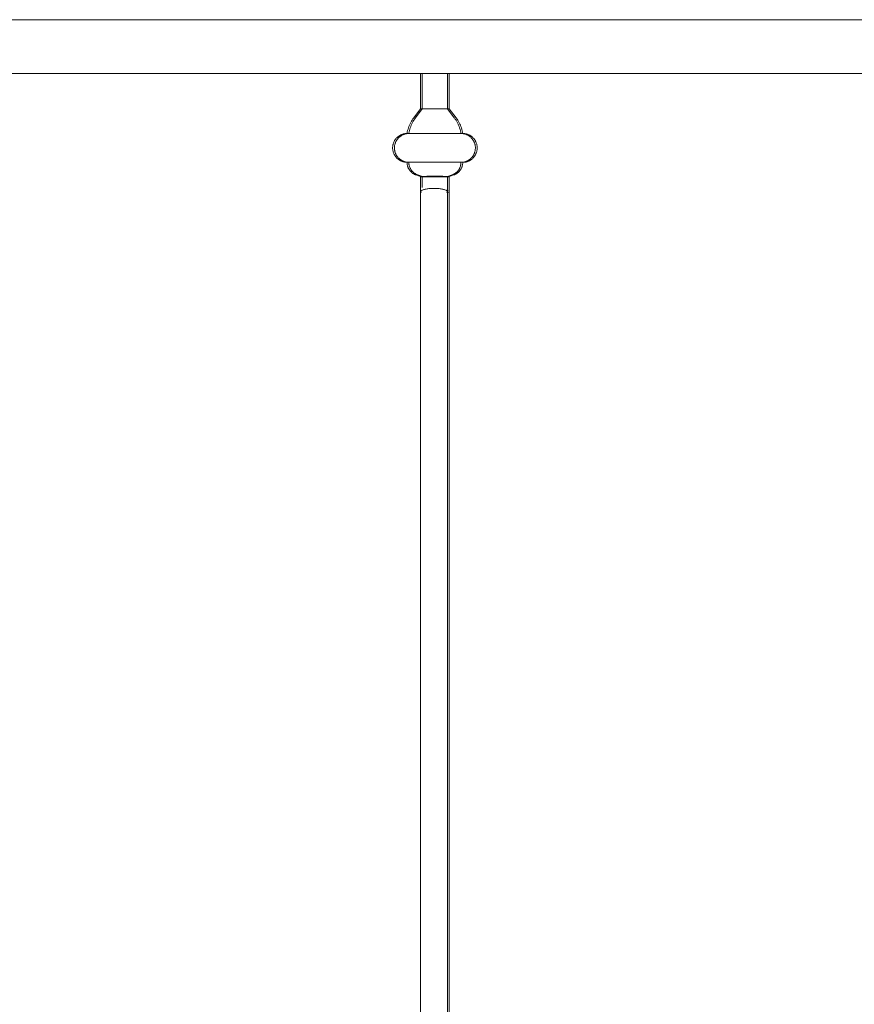
# Model space of a CAD drawing. Units: millimetres. Extents: x 1967 to 151967, y 1061 to 38106.
# Drawn here: x 61395 to 61788, y 14953 to 15416 of the extents above; entities that cross this region are included whole.
import ezdxf

# ---------------------------------------------------------------- set-up
doc = ezdxf.new("R2010")
doc.units = ezdxf.units.MM
doc.layers.add('A-FLORHRM', color=1, linetype='Continuous', lineweight=9)

# ---------------------------------------------------------------- blocks, each defined once
blk = doc.blocks.new('Railing - Belly Railing-V61-South')
at = {"layer": 'A-FLORHRM'}
for p, q in [((-15158.76, 12885.18), (-15158.76, 12901.7)), ((-15146.06, 12901.7), (-15146.06, 12885.18)), ((-15161.94, 12880.95), (-15158.76, 12885.18)), ((-15158.76, 12885.18), (-15155.59, 12885.18)), ((-15155.59, 12885.18), (-15158.76, 12885.18)), ((-15150.77, 12885.18), (-15146.06, 12885.18)), ((-15146.06, 12885.18), (-15150.77, 12885.18)), ((-15146.06, 12885.18), (-15142.88, 12880.95)), ((-15139.7, 12873.52), (-15165.12, 12873.52)), ((-15165.12, 12873.52), (-15139.7, 12873.52)), ((-15139.7, 12859.97), (-15165.12, 12859.97)), ((-15165.12, 12859.97), (-15139.7, 12859.97)), ((-15158.74, 12853.2), (-15160.93, 12854)), ((-15143.89, 12854), (-15146.08, 12853.2)), ((-15146.06, 12846.08), (-15146.06, 12449.17))]:
    blk.add_line(p, q, dxfattribs=at)
for points in [[(-15161.94, 12880.95), (-15162.34, 12880.4), (-15162.71, 12879.84), (-15163.06, 12879.27), (-15163.39, 12878.68), (-15163.69, 12878.08), (-15163.97, 12877.47), (-15164.22, 12876.85), (-15164.45, 12876.22), (-15164.65, 12875.58), (-15164.83, 12874.93), (-15164.98, 12874.28), (-15165.1, 12873.62), (-15165.12, 12873.52)], [(-15139.7, 12873.52), (-15139.82, 12874.18), (-15139.97, 12874.83), (-15140.14, 12875.48), (-15140.34, 12876.12), (-15140.57, 12876.76), (-15140.82, 12877.38), (-15141.09, 12877.99), (-15141.39, 12878.6), (-15141.71, 12879.18), (-15142.06, 12879.76), (-15142.42, 12880.32), (-15142.82, 12880.87), (-15142.88, 12880.95)], [(-15165.12, 12873.52), (-15165.39, 12873.51), (-15165.66, 12873.5), (-15165.93, 12873.47), (-15166.2, 12873.43), (-15166.47, 12873.38), (-15166.73, 12873.32), (-15166.99, 12873.25), (-15167.25, 12873.17), (-15167.51, 12873.08), (-15167.76, 12872.98), (-15168.01, 12872.87), (-15168.25, 12872.75), (-15168.49, 12872.62), (-15168.72, 12872.48), (-15168.94, 12872.33), (-15169.17, 12872.18), (-15169.38, 12872.01), (-15169.59, 12871.84), (-15169.79, 12871.65), (-15169.98, 12871.46), (-15170.16, 12871.26), (-15170.34, 12871.06), (-15170.51, 12870.85), (-15170.67, 12870.63), (-15170.82, 12870.4), (-15170.96, 12870.17), (-15171.09, 12869.94), (-15171.22, 12869.69), (-15171.33, 12869.45), (-15171.43, 12869.2), (-15171.53, 12868.94), (-15171.61, 12868.69), (-15171.68, 12868.42), (-15171.74, 12868.16), (-15171.8, 12867.89), (-15171.84, 12867.63), (-15171.87, 12867.36), (-15171.89, 12867.09), (-15171.89, 12866.82), (-15171.89, 12866.55), (-15171.88, 12866.27), (-15171.85, 12866), (-15171.82, 12865.74), (-15171.77, 12865.47), (-15171.72, 12865.2), (-15171.65, 12864.94), (-15171.57, 12864.68), (-15171.49, 12864.42), (-15171.39, 12864.17), (-15171.28, 12863.92), (-15171.16, 12863.68), (-15171.03, 12863.44), (-15170.9, 12863.21), (-15170.75, 12862.98), (-15170.6, 12862.76), (-15170.43, 12862.54), (-15170.26, 12862.33), (-15170.08, 12862.13), (-15169.89, 12861.93), (-15169.7, 12861.75), (-15169.49, 12861.57), (-15169.28, 12861.4), (-15169.06, 12861.24), (-15168.84, 12861.08), (-15168.61, 12860.94), (-15168.38, 12860.8), (-15168.14, 12860.68), (-15167.89, 12860.56), (-15167.64, 12860.46), (-15167.39, 12860.36), (-15167.13, 12860.27), (-15166.87, 12860.2), (-15166.61, 12860.13), (-15166.34, 12860.08), (-15166.08, 12860.04), (-15165.81, 12860), (-15165.54, 12859.98), (-15165.27, 12859.97), (-15165.12, 12859.97)], [(-15155.79, 12873.52), (-15156.28, 12873.52), (-15156.76, 12873.52), (-15157.23, 12873.52), (-15157.7, 12873.52), (-15158.16, 12873.52), (-15158.61, 12873.52), (-15159.04, 12873.52), (-15159.47, 12873.52), (-15159.89, 12873.52), (-15160.29, 12873.52), (-15160.69, 12873.52), (-15161.07, 12873.52), (-15161.43, 12873.52), (-15161.78, 12873.52), (-15162.12, 12873.52), (-15162.44, 12873.52), (-15162.74, 12873.52), (-15163.03, 12873.52), (-15163.3, 12873.52), (-15163.55, 12873.52), (-15163.79, 12873.52), (-15164.01, 12873.52), (-15164.21, 12873.52), (-15164.39, 12873.52), (-15164.55, 12873.52), (-15164.69, 12873.52), (-15164.81, 12873.52), (-15164.91, 12873.52), (-15164.99, 12873.52), (-15165.05, 12873.52), (-15165.1, 12873.52), (-15165.12, 12873.52)], [(-15165.12, 12873.52), (-15165.11, 12873.52), (-15165.08, 12873.52), (-15165.03, 12873.52), (-15164.96, 12873.52), (-15164.87, 12873.52), (-15164.76, 12873.52), (-15164.62, 12873.52), (-15164.47, 12873.52), (-15164.3, 12873.52), (-15164.12, 12873.52), (-15163.91, 12873.52), (-15163.68, 12873.52), (-15163.44, 12873.52), (-15163.18, 12873.52), (-15162.9, 12873.52), (-15162.6, 12873.52), (-15162.29, 12873.52), (-15161.96, 12873.52), (-15161.62, 12873.52), (-15161.26, 12873.52), (-15160.89, 12873.52), (-15160.51, 12873.52), (-15160.11, 12873.52), (-15159.7, 12873.52), (-15159.28, 12873.52), (-15158.84, 12873.52), (-15158.4, 12873.52), (-15157.95, 12873.52), (-15157.49, 12873.52), (-15157.02, 12873.52), (-15156.54, 12873.52), (-15156.05, 12873.52), (-15155.56, 12873.52)], [(-15150.52, 12873.52), (-15150.02, 12873.52), (-15149.52, 12873.52), (-15149.03, 12873.52), (-15148.54, 12873.52), (-15148.06, 12873.52), (-15147.59, 12873.52), (-15147.12, 12873.52), (-15146.66, 12873.52), (-15146.21, 12873.52), (-15145.78, 12873.52), (-15145.35, 12873.52), (-15144.93, 12873.52), (-15144.53, 12873.52), (-15144.13, 12873.52), (-15143.75, 12873.52), (-15143.39, 12873.52), (-15143.04, 12873.52), (-15142.7, 12873.52), (-15142.38, 12873.52), (-15142.08, 12873.52), (-15141.79, 12873.52), (-15141.52, 12873.52), (-15141.27, 12873.52), (-15141.03, 12873.52), (-15140.81, 12873.52), (-15140.62, 12873.52), (-15140.44, 12873.52), (-15140.27, 12873.52), (-15140.13, 12873.52), (-15140.01, 12873.52), (-15139.91, 12873.52), (-15139.83, 12873.52), (-15139.77, 12873.52), (-15139.73, 12873.52), (-15139.7, 12873.52)], [(-15139.7, 12873.52), (-15139.71, 12873.52), (-15139.74, 12873.52), (-15139.79, 12873.52), (-15139.86, 12873.52), (-15139.95, 12873.52), (-15140.07, 12873.52), (-15140.2, 12873.52), (-15140.35, 12873.52), (-15140.52, 12873.52), (-15140.7, 12873.52), (-15140.91, 12873.52), (-15141.14, 12873.52), (-15141.38, 12873.52), (-15141.64, 12873.52), (-15141.92, 12873.52), (-15142.22, 12873.52), (-15142.53, 12873.52), (-15142.86, 12873.52), (-15143.2, 12873.52), (-15143.56, 12873.52), (-15143.93, 12873.52), (-15144.31, 12873.52), (-15144.71, 12873.52), (-15145.12, 12873.52), (-15145.54, 12873.52), (-15145.98, 12873.52), (-15146.42, 12873.52), (-15146.87, 12873.52), (-15147.33, 12873.52), (-15147.8, 12873.52), (-15148.28, 12873.52), (-15148.77, 12873.52), (-15149.26, 12873.52), (-15149.75, 12873.52)], [(-15139.7, 12859.97), (-15139.43, 12859.97), (-15139.16, 12859.99), (-15138.89, 12860.02), (-15138.62, 12860.05), (-15138.35, 12860.1), (-15138.09, 12860.16), (-15137.83, 12860.23), (-15137.57, 12860.31), (-15137.31, 12860.4), (-15137.06, 12860.5), (-15136.82, 12860.61), (-15136.57, 12860.73), (-15136.33, 12860.86), (-15136.1, 12861), (-15135.88, 12861.15), (-15135.65, 12861.31), (-15135.44, 12861.47), (-15135.23, 12861.65), (-15135.03, 12861.83), (-15134.84, 12862.02), (-15134.66, 12862.22), (-15134.48, 12862.43), (-15134.31, 12862.64), (-15134.15, 12862.86), (-15134, 12863.08), (-15133.86, 12863.31), (-15133.73, 12863.55), (-15133.6, 12863.79), (-15133.49, 12864.04), (-15133.39, 12864.29), (-15133.29, 12864.54), (-15133.21, 12864.8), (-15133.14, 12865.06), (-15133.08, 12865.33), (-15133.02, 12865.59), (-15132.98, 12865.86), (-15132.95, 12866.13), (-15132.93, 12866.4), (-15132.93, 12866.67), (-15132.93, 12866.94), (-15132.94, 12867.21), (-15132.97, 12867.48), (-15133, 12867.75), (-15133.05, 12868.02), (-15133.1, 12868.28), (-15133.17, 12868.54), (-15133.25, 12868.8), (-15133.33, 12869.06), (-15133.43, 12869.31), (-15133.54, 12869.56), (-15133.66, 12869.81), (-15133.79, 12870.05), (-15133.92, 12870.28), (-15134.07, 12870.51), (-15134.22, 12870.73), (-15134.39, 12870.95), (-15134.56, 12871.15), (-15134.74, 12871.36), (-15134.93, 12871.55), (-15135.12, 12871.74), (-15135.33, 12871.92), (-15135.54, 12872.09), (-15135.76, 12872.25), (-15135.98, 12872.4), (-15136.21, 12872.55), (-15136.44, 12872.68), (-15136.68, 12872.81), (-15136.93, 12872.92), (-15137.18, 12873.03), (-15137.43, 12873.13), (-15137.69, 12873.21), (-15137.95, 12873.29), (-15138.21, 12873.35), (-15138.48, 12873.41), (-15138.74, 12873.45), (-15139.01, 12873.48), (-15139.28, 12873.51), (-15139.55, 12873.52), (-15139.7, 12873.52)], [(-15165.12, 12859.97), (-15165.11, 12859.71), (-15165.1, 12859.46), (-15165.07, 12859.21), (-15165.04, 12858.96), (-15164.99, 12858.71), (-15164.94, 12858.46), (-15164.87, 12858.21), (-15164.8, 12857.97), (-15164.71, 12857.73), (-15164.62, 12857.49), (-15164.51, 12857.26), (-15164.4, 12857.03), (-15164.28, 12856.81), (-15164.15, 12856.59), (-15164.01, 12856.38), (-15163.86, 12856.17), (-15163.71, 12855.97), (-15163.54, 12855.78), (-15163.37, 12855.59), (-15163.19, 12855.41), (-15163.01, 12855.24), (-15162.81, 12855.07), (-15162.61, 12854.91), (-15162.41, 12854.76), (-15162.2, 12854.62), (-15161.98, 12854.49), (-15161.76, 12854.36), (-15161.53, 12854.25), (-15161.3, 12854.14), (-15161.07, 12854.05), (-15160.93, 12854)], [(-15165.12, 12859.97), (-15165.11, 12859.97), (-15165.08, 12859.97), (-15165.03, 12859.97), (-15164.96, 12859.97), (-15164.87, 12859.97), (-15164.76, 12859.97), (-15164.62, 12859.97), (-15164.47, 12859.97), (-15164.3, 12859.97), (-15164.12, 12859.97), (-15163.91, 12859.97), (-15163.68, 12859.97), (-15163.44, 12859.97), (-15163.18, 12859.97), (-15162.9, 12859.97), (-15162.6, 12859.97), (-15162.29, 12859.97), (-15161.96, 12859.97), (-15161.62, 12859.97), (-15161.26, 12859.97), (-15160.89, 12859.97), (-15160.51, 12859.97), (-15160.11, 12859.97), (-15159.7, 12859.97), (-15159.28, 12859.97), (-15158.84, 12859.97), (-15158.4, 12859.97), (-15157.95, 12859.97), (-15157.49, 12859.97), (-15157.02, 12859.97), (-15156.54, 12859.97), (-15156.05, 12859.97), (-15155.56, 12859.97), (-15155.07, 12859.97), (-15154.57, 12859.97), (-15154.07, 12859.97), (-15153.56, 12859.97), (-15153.06, 12859.97), (-15152.55, 12859.97), (-15152.04, 12859.97), (-15151.53, 12859.97), (-15151.03, 12859.97), (-15150.52, 12859.97), (-15150.02, 12859.97), (-15149.52, 12859.97), (-15149.03, 12859.97), (-15148.54, 12859.97), (-15148.06, 12859.97), (-15147.59, 12859.97), (-15147.12, 12859.97), (-15146.66, 12859.97), (-15146.21, 12859.97), (-15145.78, 12859.97), (-15145.35, 12859.97), (-15144.93, 12859.97), (-15144.53, 12859.97), (-15144.13, 12859.97), (-15143.75, 12859.97), (-15143.39, 12859.97), (-15143.04, 12859.97), (-15142.7, 12859.97), (-15142.38, 12859.97), (-15142.08, 12859.97), (-15141.79, 12859.97), (-15141.52, 12859.97), (-15141.27, 12859.97), (-15141.03, 12859.97), (-15140.81, 12859.97), (-15140.62, 12859.97), (-15140.44, 12859.97), (-15140.27, 12859.97), (-15140.13, 12859.97), (-15140.01, 12859.97), (-15139.91, 12859.97), (-15139.83, 12859.97), (-15139.77, 12859.97), (-15139.73, 12859.97), (-15139.7, 12859.97)], [(-15139.7, 12859.97), (-15139.71, 12859.97), (-15139.74, 12859.97), (-15139.79, 12859.97), (-15139.86, 12859.97), (-15139.95, 12859.97), (-15140.07, 12859.97), (-15140.2, 12859.97), (-15140.35, 12859.97), (-15140.52, 12859.97), (-15140.7, 12859.97), (-15140.91, 12859.97), (-15141.14, 12859.97), (-15141.38, 12859.97), (-15141.64, 12859.97), (-15141.92, 12859.97), (-15142.22, 12859.97), (-15142.53, 12859.97), (-15142.86, 12859.97), (-15143.2, 12859.97), (-15143.56, 12859.97), (-15143.93, 12859.97), (-15144.31, 12859.97), (-15144.71, 12859.97), (-15145.12, 12859.97), (-15145.54, 12859.97), (-15145.98, 12859.97), (-15146.42, 12859.97), (-15146.87, 12859.97), (-15147.33, 12859.97), (-15147.8, 12859.97), (-15148.28, 12859.97), (-15148.77, 12859.97), (-15149.26, 12859.97), (-15149.75, 12859.97), (-15150.25, 12859.97), (-15150.75, 12859.97), (-15151.26, 12859.97), (-15151.76, 12859.97), (-15152.27, 12859.97), (-15152.78, 12859.97), (-15153.29, 12859.97), (-15153.8, 12859.97), (-15154.3, 12859.97), (-15154.8, 12859.97), (-15155.3, 12859.97), (-15155.79, 12859.97), (-15156.28, 12859.97), (-15156.76, 12859.97), (-15157.23, 12859.97), (-15157.7, 12859.97), (-15158.16, 12859.97), (-15158.61, 12859.97), (-15159.04, 12859.97), (-15159.47, 12859.97), (-15159.89, 12859.97), (-15160.29, 12859.97), (-15160.69, 12859.97), (-15161.07, 12859.97), (-15161.43, 12859.97), (-15161.78, 12859.97), (-15162.12, 12859.97), (-15162.44, 12859.97), (-15162.74, 12859.97), (-15163.03, 12859.97), (-15163.3, 12859.97), (-15163.55, 12859.97), (-15163.79, 12859.97), (-15164.01, 12859.97), (-15164.21, 12859.97), (-15164.39, 12859.97), (-15164.55, 12859.97), (-15164.69, 12859.97), (-15164.81, 12859.97), (-15164.91, 12859.97), (-15164.99, 12859.97), (-15165.05, 12859.97), (-15165.1, 12859.97), (-15165.12, 12859.97)], [(-15143.89, 12854), (-15143.65, 12854.09), (-15143.42, 12854.19), (-15143.19, 12854.3), (-15142.96, 12854.42), (-15142.74, 12854.55), (-15142.53, 12854.68), (-15142.32, 12854.83), (-15142.12, 12854.98), (-15141.92, 12855.14), (-15141.73, 12855.31), (-15141.55, 12855.49), (-15141.37, 12855.67), (-15141.21, 12855.86), (-15141.04, 12856.06), (-15140.89, 12856.26), (-15140.75, 12856.47), (-15140.61, 12856.69), (-15140.49, 12856.91), (-15140.37, 12857.13), (-15140.26, 12857.36), (-15140.16, 12857.6), (-15140.07, 12857.83), (-15139.99, 12858.08), (-15139.92, 12858.32), (-15139.86, 12858.57), (-15139.81, 12858.82), (-15139.77, 12859.07), (-15139.73, 12859.32), (-15139.71, 12859.57), (-15139.7, 12859.83), (-15139.7, 12859.97)], [(-15158.76, 12848.04), (-15158.76, 12850.02), (-15158.76, 12852.02), (-15158.76, 12853.21)], [(-15146.06, 12853.21), (-15146.06, 12851.2), (-15146.06, 12849.21), (-15146.06, 12847.23), (-15146.06, 12846.08)]]:
    blk.add_lwpolyline(points, dxfattribs=at)
for points in [[(-15158.06, 12853.29), (-15158.33, 12853.28), (-15158.72, 12853.25), (-15158.79, 12853.22), (-15158.74, 12853.2)], [(-15152.41, 12853.39), (-15153.56, 12853.39), (-15154.72, 12853.38), (-15155.72, 12853.36)], [(-15149.1, 12853.36), (-15150.1, 12853.38), (-15151.26, 12853.39), (-15152.41, 12853.39)], [(-15146.08, 12853.2), (-15146.03, 12853.22), (-15146.1, 12853.25), (-15146.49, 12853.28), (-15146.76, 12853.29)], [(-15146.37, 12845.59), (-15146.16, 12845.75), (-15145.95, 12846.08), (-15146.17, 12846.42), (-15146.38, 12846.58)]]:
    blk.add_open_spline(points, degree=3, dxfattribs=at)
for points in [[(-15158.74, 12853.2), (-15158.66, 12853.17), (-15158.14, 12853.13), (-15156.77, 12853.09), (-15155.04, 12853.06), (-15153.47, 12853.05), (-15152.41, 12853.05)], [(-15152.41, 12853.05), (-15151.35, 12853.05), (-15149.78, 12853.06), (-15148.05, 12853.09), (-15146.68, 12853.13), (-15146.16, 12853.17), (-15146.08, 12853.2)]]:
    blk.add_open_spline(points, degree=3, knots=[-1, -1, -1, -1, -0.666667, -0.5, -0.333333, 0, 0, 0, 0], dxfattribs=at)
blk = doc.blocks.new('Railing - Belly Railing-V71-South')
at = {"layer": 'A-FLORHRM'}
for p, q in [((-18408.02, 12885.18), (-18408.02, 12901.7)), ((-18401.67, 12901.7), (-18408.02, 12901.7)), ((-18395.32, 12901.7), (-18401.67, 12901.7)), ((-18395.32, 12901.7), (-18395.32, 12885.18)), ((-18411.2, 12880.95), (-18408.02, 12885.18)), ((-18401.67, 12885.18), (-18408.02, 12885.18)), ((-18408.02, 12885.18), (-18403.31, 12885.18)), ((-18395.32, 12885.18), (-18401.67, 12885.18)), ((-18400.02, 12885.18), (-18395.32, 12885.18)), ((-18395.32, 12885.18), (-18392.13, 12880.95)), ((-18414.38, 12873.52), (-18388.96, 12873.52)), ((-18388.96, 12873.52), (-18414.38, 12873.52)), ((-18414.38, 12859.97), (-18388.96, 12859.97)), ((-18388.96, 12859.97), (-18414.38, 12859.97)), ((-18408, 12853.2), (-18410.19, 12854)), ((-18393.14, 12854), (-18395.34, 12853.2)), ((-18408.02, 12449.17), (-18408.02, 12846.08)), ((-18395.32, 12846.08), (-18395.32, 12449.43))]:
    blk.add_line(p, q, dxfattribs=at)
for points in [[(-18411.2, 12880.95), (-18411.6, 12880.4), (-18411.97, 12879.84), (-18412.32, 12879.27), (-18412.64, 12878.68), (-18412.95, 12878.08), (-18413.22, 12877.47), (-18413.48, 12876.85), (-18413.71, 12876.22), (-18413.91, 12875.58), (-18414.09, 12874.93), (-18414.24, 12874.28), (-18414.36, 12873.62), (-18414.38, 12873.52)], [(-18388.96, 12873.52), (-18389.08, 12874.18), (-18389.23, 12874.83), (-18389.4, 12875.48), (-18389.6, 12876.12), (-18389.82, 12876.76), (-18390.07, 12877.38), (-18390.35, 12877.99), (-18390.65, 12878.6), (-18390.97, 12879.18), (-18391.31, 12879.76), (-18391.68, 12880.32), (-18392.07, 12880.87), (-18392.13, 12880.95)], [(-18414.38, 12873.52), (-18414.65, 12873.51), (-18414.92, 12873.5), (-18415.19, 12873.47), (-18415.46, 12873.43), (-18415.72, 12873.38), (-18415.99, 12873.32), (-18416.25, 12873.25), (-18416.51, 12873.17), (-18416.76, 12873.08), (-18417.02, 12872.98), (-18417.26, 12872.87), (-18417.51, 12872.75), (-18417.74, 12872.62), (-18417.98, 12872.48), (-18418.2, 12872.33), (-18418.42, 12872.18), (-18418.64, 12872.01), (-18418.84, 12871.84), (-18419.04, 12871.65), (-18419.24, 12871.46), (-18419.42, 12871.26), (-18419.6, 12871.06), (-18419.77, 12870.85), (-18419.93, 12870.63), (-18420.08, 12870.4), (-18420.22, 12870.17), (-18420.35, 12869.94), (-18420.48, 12869.69), (-18420.59, 12869.45), (-18420.69, 12869.2), (-18420.78, 12868.94), (-18420.87, 12868.69), (-18420.94, 12868.42), (-18421, 12868.16), (-18421.05, 12867.89), (-18421.09, 12867.63), (-18421.12, 12867.36), (-18421.14, 12867.09), (-18421.15, 12866.82), (-18421.15, 12866.55), (-18421.14, 12866.27), (-18421.11, 12866), (-18421.08, 12865.74), (-18421.03, 12865.47), (-18420.97, 12865.2), (-18420.91, 12864.94), (-18420.83, 12864.68), (-18420.74, 12864.42), (-18420.65, 12864.17), (-18420.54, 12863.92), (-18420.42, 12863.68), (-18420.29, 12863.44), (-18420.16, 12863.21), (-18420.01, 12862.98), (-18419.85, 12862.76), (-18419.69, 12862.54), (-18419.52, 12862.33), (-18419.34, 12862.13), (-18419.15, 12861.93), (-18418.95, 12861.75), (-18418.75, 12861.57), (-18418.54, 12861.4), (-18418.32, 12861.24), (-18418.1, 12861.08), (-18417.87, 12860.94), (-18417.63, 12860.8), (-18417.39, 12860.68), (-18417.15, 12860.56), (-18416.9, 12860.46), (-18416.65, 12860.36), (-18416.39, 12860.27), (-18416.13, 12860.2), (-18415.87, 12860.13), (-18415.6, 12860.08), (-18415.33, 12860.04), (-18415.06, 12860), (-18414.79, 12859.98), (-18414.52, 12859.97), (-18414.38, 12859.97)], [(-18414.38, 12873.52), (-18414.37, 12873.52), (-18414.34, 12873.52), (-18414.29, 12873.52), (-18414.21, 12873.52), (-18414.12, 12873.52), (-18414.01, 12873.52), (-18413.88, 12873.52), (-18413.73, 12873.52), (-18413.56, 12873.52), (-18413.37, 12873.52), (-18413.17, 12873.52), (-18412.94, 12873.52), (-18412.7, 12873.52), (-18412.44, 12873.52), (-18412.16, 12873.52), (-18411.86, 12873.52), (-18411.55, 12873.52), (-18411.22, 12873.52), (-18410.88, 12873.52), (-18410.52, 12873.52), (-18410.15, 12873.52), (-18409.77, 12873.52), (-18409.37, 12873.52), (-18408.96, 12873.52), (-18408.53, 12873.52), (-18408.1, 12873.52), (-18407.66, 12873.52), (-18407.21, 12873.52), (-18406.74, 12873.52), (-18406.27, 12873.52), (-18405.8, 12873.52), (-18405.31, 12873.52), (-18404.82, 12873.52), (-18404.33, 12873.52), (-18403.83, 12873.52), (-18403.33, 12873.52), (-18402.82, 12873.52), (-18402.31, 12873.52), (-18401.81, 12873.52), (-18401.3, 12873.52), (-18400.79, 12873.52), (-18400.28, 12873.52), (-18399.78, 12873.52), (-18399.28, 12873.52), (-18398.78, 12873.52), (-18398.29, 12873.52), (-18397.8, 12873.52), (-18397.32, 12873.52), (-18396.85, 12873.52), (-18396.38, 12873.52), (-18395.92, 12873.52), (-18395.47, 12873.52), (-18395.03, 12873.52), (-18394.61, 12873.52), (-18394.19, 12873.52), (-18393.78, 12873.52), (-18393.39, 12873.52), (-18393.01, 12873.52), (-18392.65, 12873.52), (-18392.3, 12873.52), (-18391.96, 12873.52), (-18391.64, 12873.52), (-18391.34, 12873.52), (-18391.05, 12873.52), (-18390.78, 12873.52), (-18390.52, 12873.52), (-18390.29, 12873.52), (-18390.07, 12873.52), (-18389.87, 12873.52), (-18389.69, 12873.52), (-18389.53, 12873.52), (-18389.39, 12873.52), (-18389.27, 12873.52), (-18389.17, 12873.52), (-18389.09, 12873.52), (-18389.02, 12873.52), (-18388.98, 12873.52), (-18388.96, 12873.52)], [(-18404.06, 12873.52), (-18404.56, 12873.52), (-18405.05, 12873.52), (-18405.54, 12873.52), (-18406.02, 12873.52), (-18406.49, 12873.52), (-18406.96, 12873.52), (-18407.41, 12873.52), (-18407.86, 12873.52), (-18408.3, 12873.52), (-18408.73, 12873.52), (-18409.15, 12873.52), (-18409.55, 12873.52), (-18409.94, 12873.52), (-18410.32, 12873.52), (-18410.69, 12873.52), (-18411.04, 12873.52), (-18411.38, 12873.52), (-18411.7, 12873.52), (-18412, 12873.52), (-18412.29, 12873.52), (-18412.56, 12873.52), (-18412.81, 12873.52), (-18413.05, 12873.52), (-18413.26, 12873.52), (-18413.46, 12873.52), (-18413.64, 12873.52), (-18413.8, 12873.52), (-18413.94, 12873.52), (-18414.07, 12873.52), (-18414.17, 12873.52), (-18414.25, 12873.52), (-18414.31, 12873.52), (-18414.35, 12873.52), (-18414.37, 12873.52)], [(-18388.96, 12873.52), (-18388.97, 12873.52), (-18389, 12873.52), (-18389.05, 12873.52), (-18389.12, 12873.52), (-18389.21, 12873.52), (-18389.32, 12873.52), (-18389.45, 12873.52), (-18389.6, 12873.52), (-18389.77, 12873.52), (-18389.96, 12873.52), (-18390.17, 12873.52), (-18390.39, 12873.52), (-18390.64, 12873.52), (-18390.9, 12873.52), (-18391.18, 12873.52), (-18391.47, 12873.52), (-18391.79, 12873.52), (-18392.11, 12873.52), (-18392.46, 12873.52), (-18392.81, 12873.52), (-18393.18, 12873.52), (-18393.57, 12873.52), (-18393.97, 12873.52), (-18394.38, 12873.52), (-18394.8, 12873.52), (-18395.23, 12873.52), (-18395.68, 12873.52), (-18396.13, 12873.52), (-18396.59, 12873.52), (-18397.06, 12873.52), (-18397.54, 12873.52), (-18398.02, 12873.52), (-18398.51, 12873.52), (-18399.01, 12873.52)], [(-18388.96, 12859.97), (-18388.69, 12859.97), (-18388.42, 12859.99), (-18388.15, 12860.02), (-18387.88, 12860.05), (-18387.61, 12860.1), (-18387.35, 12860.16), (-18387.09, 12860.23), (-18386.83, 12860.31), (-18386.57, 12860.4), (-18386.32, 12860.5), (-18386.07, 12860.61), (-18385.83, 12860.73), (-18385.59, 12860.86), (-18385.36, 12861), (-18385.13, 12861.15), (-18384.91, 12861.31), (-18384.7, 12861.47), (-18384.49, 12861.65), (-18384.29, 12861.83), (-18384.1, 12862.02), (-18383.91, 12862.22), (-18383.74, 12862.43), (-18383.57, 12862.64), (-18383.41, 12862.86), (-18383.26, 12863.08), (-18383.12, 12863.31), (-18382.98, 12863.55), (-18382.86, 12863.79), (-18382.75, 12864.04), (-18382.64, 12864.29), (-18382.55, 12864.54), (-18382.47, 12864.8), (-18382.4, 12865.06), (-18382.33, 12865.33), (-18382.28, 12865.59), (-18382.24, 12865.86), (-18382.21, 12866.13), (-18382.19, 12866.4), (-18382.18, 12866.67), (-18382.19, 12866.94), (-18382.2, 12867.21), (-18382.22, 12867.48), (-18382.26, 12867.75), (-18382.3, 12868.02), (-18382.36, 12868.28), (-18382.43, 12868.54), (-18382.5, 12868.8), (-18382.59, 12869.06), (-18382.69, 12869.31), (-18382.8, 12869.56), (-18382.92, 12869.81), (-18383.04, 12870.05), (-18383.18, 12870.28), (-18383.33, 12870.51), (-18383.48, 12870.73), (-18383.64, 12870.95), (-18383.82, 12871.15), (-18384, 12871.36), (-18384.19, 12871.55), (-18384.38, 12871.74), (-18384.59, 12871.92), (-18384.8, 12872.09), (-18385.01, 12872.25), (-18385.24, 12872.4), (-18385.47, 12872.55), (-18385.7, 12872.68), (-18385.94, 12872.81), (-18386.19, 12872.92), (-18386.44, 12873.03), (-18386.69, 12873.13), (-18386.95, 12873.21), (-18387.21, 12873.29), (-18387.47, 12873.35), (-18387.74, 12873.41), (-18388, 12873.45), (-18388.27, 12873.48), (-18388.54, 12873.51), (-18388.81, 12873.52), (-18388.96, 12873.52)], [(-18414.38, 12859.97), (-18414.37, 12859.71), (-18414.36, 12859.46), (-18414.33, 12859.21), (-18414.3, 12858.96), (-18414.25, 12858.71), (-18414.19, 12858.46), (-18414.13, 12858.21), (-18414.05, 12857.97), (-18413.97, 12857.73), (-18413.88, 12857.49), (-18413.77, 12857.26), (-18413.66, 12857.03), (-18413.54, 12856.81), (-18413.41, 12856.59), (-18413.27, 12856.38), (-18413.12, 12856.17), (-18412.96, 12855.97), (-18412.8, 12855.78), (-18412.63, 12855.59), (-18412.45, 12855.41), (-18412.26, 12855.24), (-18412.07, 12855.07), (-18411.87, 12854.91), (-18411.67, 12854.76), (-18411.46, 12854.62), (-18411.24, 12854.49), (-18411.02, 12854.36), (-18410.79, 12854.25), (-18410.56, 12854.14), (-18410.33, 12854.05), (-18410.19, 12854)], [(-18414.38, 12859.97), (-18414.37, 12859.97), (-18414.34, 12859.97), (-18414.29, 12859.97), (-18414.21, 12859.97), (-18414.12, 12859.97), (-18414.01, 12859.97), (-18413.88, 12859.97), (-18413.73, 12859.97), (-18413.56, 12859.97), (-18413.37, 12859.97), (-18413.17, 12859.97), (-18412.94, 12859.97), (-18412.7, 12859.97), (-18412.44, 12859.97), (-18412.16, 12859.97), (-18411.86, 12859.97), (-18411.55, 12859.97), (-18411.22, 12859.97), (-18410.88, 12859.97), (-18410.52, 12859.97), (-18410.15, 12859.97), (-18409.77, 12859.97), (-18409.37, 12859.97), (-18408.96, 12859.97), (-18408.53, 12859.97), (-18408.1, 12859.97), (-18407.66, 12859.97), (-18407.21, 12859.97), (-18406.74, 12859.97), (-18406.27, 12859.97), (-18405.8, 12859.97), (-18405.31, 12859.97), (-18404.82, 12859.97), (-18404.33, 12859.97), (-18403.83, 12859.97), (-18403.33, 12859.97), (-18402.82, 12859.97), (-18402.31, 12859.97), (-18401.81, 12859.97), (-18401.3, 12859.97), (-18400.79, 12859.97), (-18400.28, 12859.97), (-18399.78, 12859.97), (-18399.28, 12859.97), (-18398.78, 12859.97), (-18398.29, 12859.97), (-18397.8, 12859.97), (-18397.32, 12859.97), (-18396.85, 12859.97), (-18396.38, 12859.97), (-18395.92, 12859.97), (-18395.47, 12859.97), (-18395.03, 12859.97), (-18394.61, 12859.97), (-18394.19, 12859.97), (-18393.78, 12859.97), (-18393.39, 12859.97), (-18393.01, 12859.97), (-18392.65, 12859.97), (-18392.3, 12859.97), (-18391.96, 12859.97), (-18391.64, 12859.97), (-18391.34, 12859.97), (-18391.05, 12859.97), (-18390.78, 12859.97), (-18390.52, 12859.97), (-18390.29, 12859.97), (-18390.07, 12859.97), (-18389.87, 12859.97), (-18389.69, 12859.97), (-18389.53, 12859.97), (-18389.39, 12859.97), (-18389.27, 12859.97), (-18389.17, 12859.97), (-18389.09, 12859.97), (-18389.02, 12859.97), (-18388.98, 12859.97), (-18388.96, 12859.97)], [(-18388.96, 12859.97), (-18388.97, 12859.97), (-18389, 12859.97), (-18389.05, 12859.97), (-18389.12, 12859.97), (-18389.21, 12859.97), (-18389.32, 12859.97), (-18389.45, 12859.97), (-18389.6, 12859.97), (-18389.77, 12859.97), (-18389.96, 12859.97), (-18390.17, 12859.97), (-18390.39, 12859.97), (-18390.64, 12859.97), (-18390.9, 12859.97), (-18391.18, 12859.97), (-18391.47, 12859.97), (-18391.79, 12859.97), (-18392.11, 12859.97), (-18392.46, 12859.97), (-18392.81, 12859.97), (-18393.18, 12859.97), (-18393.57, 12859.97), (-18393.97, 12859.97), (-18394.38, 12859.97), (-18394.8, 12859.97), (-18395.23, 12859.97), (-18395.68, 12859.97), (-18396.13, 12859.97), (-18396.59, 12859.97), (-18397.06, 12859.97), (-18397.54, 12859.97), (-18398.02, 12859.97), (-18398.51, 12859.97), (-18399.01, 12859.97), (-18399.51, 12859.97), (-18400.01, 12859.97), (-18400.52, 12859.97), (-18401.02, 12859.97), (-18401.53, 12859.97), (-18402.04, 12859.97), (-18402.55, 12859.97), (-18403.05, 12859.97), (-18403.56, 12859.97), (-18404.06, 12859.97), (-18404.56, 12859.97), (-18405.05, 12859.97), (-18405.54, 12859.97), (-18406.02, 12859.97), (-18406.49, 12859.97), (-18406.96, 12859.97), (-18407.41, 12859.97), (-18407.86, 12859.97), (-18408.3, 12859.97), (-18408.73, 12859.97), (-18409.15, 12859.97), (-18409.55, 12859.97), (-18409.94, 12859.97), (-18410.32, 12859.97), (-18410.69, 12859.97), (-18411.04, 12859.97), (-18411.38, 12859.97), (-18411.7, 12859.97), (-18412, 12859.97), (-18412.29, 12859.97), (-18412.56, 12859.97), (-18412.81, 12859.97), (-18413.05, 12859.97), (-18413.26, 12859.97), (-18413.46, 12859.97), (-18413.64, 12859.97), (-18413.8, 12859.97), (-18413.94, 12859.97), (-18414.07, 12859.97), (-18414.17, 12859.97), (-18414.25, 12859.97), (-18414.31, 12859.97), (-18414.35, 12859.97), (-18414.37, 12859.97)], [(-18393.14, 12854), (-18392.91, 12854.09), (-18392.67, 12854.19), (-18392.44, 12854.3), (-18392.22, 12854.42), (-18392, 12854.55), (-18391.79, 12854.68), (-18391.58, 12854.83), (-18391.38, 12854.98), (-18391.18, 12855.14), (-18390.99, 12855.31), (-18390.81, 12855.49), (-18390.63, 12855.67), (-18390.46, 12855.86), (-18390.3, 12856.06), (-18390.15, 12856.26), (-18390.01, 12856.47), (-18389.87, 12856.69), (-18389.74, 12856.91), (-18389.63, 12857.13), (-18389.52, 12857.36), (-18389.42, 12857.6), (-18389.33, 12857.83), (-18389.25, 12858.08), (-18389.18, 12858.32), (-18389.12, 12858.57), (-18389.06, 12858.82), (-18389.02, 12859.07), (-18388.99, 12859.32), (-18388.97, 12859.57), (-18388.96, 12859.83), (-18388.96, 12859.97)], [(-18408.02, 12853.21), (-18408.02, 12851.2), (-18408.02, 12849.21), (-18408.02, 12847.23), (-18408.02, 12846.08)], [(-18395.32, 12846.08), (-18395.32, 12848.04), (-18395.32, 12850.02), (-18395.32, 12852.02), (-18395.32, 12853.21)]]:
    blk.add_lwpolyline(points, dxfattribs=at)
for points, knots in [([(-18408, 12853.2), (-18408.05, 12853.22), (-18407.98, 12853.25), (-18407.39, 12853.29), (-18406.38, 12853.33), (-18404.56, 12853.38), (-18402.82, 12853.39), (-18401.67, 12853.39)], [-1, -1, -1, -1, -0.833333, -0.666667, -0.5, -0.333333, 0, 0, 0, 0]), ([(-18401.67, 12853.05), (-18402.72, 12853.05), (-18404.29, 12853.06), (-18406.03, 12853.09), (-18407.4, 12853.13), (-18407.92, 12853.17), (-18408, 12853.2)], [-1, -1, -1, -1, -0.666667, -0.5, -0.333333, 0, 0, 0, 0]), ([(-18401.67, 12853.39), (-18400.52, 12853.39), (-18398.77, 12853.38), (-18396.95, 12853.33), (-18395.94, 12853.29), (-18395.36, 12853.25), (-18395.29, 12853.22), (-18395.34, 12853.2)], [-1, -1, -1, -1, -0.666667, -0.5, -0.333333, -0.166667, 0, 0, 0, 0]), ([(-18395.34, 12853.2), (-18395.42, 12853.17), (-18395.93, 12853.13), (-18397.31, 12853.09), (-18399.04, 12853.06), (-18400.61, 12853.05), (-18401.67, 12853.05)], [-1, -1, -1, -1, -0.666667, -0.5, -0.333333, 0, 0, 0, 0])]:
    blk.add_open_spline(points, degree=3, knots=knots, dxfattribs=at)
for points in [[(-18407.71, 12845.59), (-18407.92, 12845.75), (-18408.12, 12846.08), (-18407.8, 12846.59), (-18406.87, 12847.04), (-18405.44, 12847.4), (-18403.64, 12847.63), (-18402.33, 12847.68), (-18401.67, 12847.68)], [(-18401.67, 12847.68), (-18401, 12847.68), (-18399.67, 12847.62), (-18397.87, 12847.39), (-18396.44, 12847.03), (-18395.52, 12846.58), (-18395.21, 12846.07), (-18395.43, 12845.74), (-18395.64, 12845.58)]]:
    blk.add_open_spline(points, degree=3, dxfattribs=at)
blk = doc.blocks.new('Railing - Railing-171463-South')
at = {"layer": 'A-FLORHRM'}
for p, q in [((1787.65, 12927.1), (-18600.75, 12927.1)), ((-18600.75, 12901.7), (1787.65, 12901.7))]:
    blk.add_line(p, q, dxfattribs=at)
for name, p in [('Railing - Belly Railing-V71-South', (3248.41, 0)), ('Railing - Belly Railing-V61-South', (0, 0))]:
    blk.add_blockref(name, p)

msp = doc.modelspace()

# ---------------------------------------------------------------- block references
at = {"layer": 'A-FLORHRM'}
msp.add_blockref('Railing - Railing-171463-South', (76743.33, 2489.17), dxfattribs=at)

doc.saveas('drawing.dxf')
